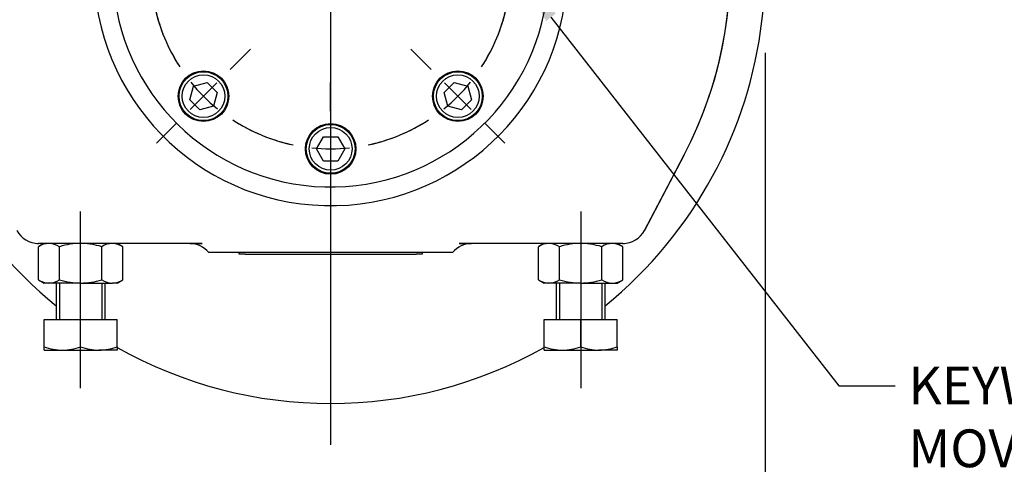
# Model space of a CAD drawing. Units: millimetres. Extents: x 11 to 530, y -59 to 292.
# Drawn here: x 60 to 132, y 117 to 149 of the extents above; entities that cross this region are included whole.
import ezdxf
from ezdxf import colors
from ezdxf.entities.mleader import LeaderData, LeaderLine
from ezdxf.enums import TextEntityAlignment as Align
from ezdxf.lldxf.tags import DXFTag
from ezdxf.math import Vec2, Vec3

# ---------------------------------------------------------------- set-up
doc = ezdxf.new("R2010")
doc.units = ezdxf.units.MM
for name, color, linetype in [('Default', 7, 'Continuous'), ('HSM16X80ZP', 7, 'Continuous'), ('IB1B64', 7, 'Continuous'), ('IW5A544', 7, 'Continuous'), ('IW5A567', 7, 'Continuous'), ('NL10', 7, 'Continuous'), ('NM16ZP', 7, 'Continuous'), ('SCM10X45CF', 7, 'Continuous')]:
    doc.layers.add(name, color=color, linetype=linetype)
doc.styles.add('SEACAD_Arial', font='arial.ttf')
doc.styles.add('SEACAD_Solid_Edge_ANSI1_Symbols', font='semeca1.ttf')
tags = doc.linetypes.add('CENTER2', pattern=[28.575, 19.05, -3.175, 3.175, -3.175]).pattern_tags.tags
tags[10:11] = [DXFTag(74, 4), DXFTag(75, 0), DXFTag(340, '0'), DXFTag(46, 0.0), DXFTag(50, 0.0), DXFTag(44, 0.0), DXFTag(45, 0.0)]
tags[8:9] = [DXFTag(74, 4), DXFTag(75, 0), DXFTag(340, '0'), DXFTag(46, 0.0), DXFTag(50, 0.0), DXFTag(44, 0.0), DXFTag(45, 0.0)]
tags[6:7] = [DXFTag(74, 4), DXFTag(75, 0), DXFTag(340, '0'), DXFTag(46, 0.0), DXFTag(50, 0.0), DXFTag(44, 0.0), DXFTag(45, 0.0)]
tags[4:5] = [DXFTag(74, 4), DXFTag(75, 0), DXFTag(340, '0'), DXFTag(46, 0.0), DXFTag(50, 0.0), DXFTag(44, 0.0), DXFTag(45, 0.0)]
doc.dimstyles.new('RG_-_ISO', dxfattribs={"dimtxt": 0.611105, "dimasz": 0.611105, "dimexe": 0.305553, "dimexo": 0.305553, "dimgap": 0.305553, "dimtad": 1, "dimdec": 0, "dimlfac": 4.500045, "dimdsep": 46, "dimtxsty": 'SEACAD_Arial', "dimblk1": '_SE_FILLED', "dimblk2": '_SE_FILLED', "dimsah": 1, "dimcen": 0.305553, "dimadec": 0, "dimazin": 0, "dimtfac": 1, "dimtdec": 0, "dimtofl": 0, "dimtmove": 0, "dimatfit": 3, "dimfxl": 1, "dimtolj": 1, "dimarcsym": 0})

# ---------------------------------------------------------------- blocks, each defined once
blk = doc.blocks.new('SEANNOT_GROUP')
at = {"layer": 'Default', "color": 7, "linetype": 'CENTER2'}
for p, q in [((82.778, 155.475), (82.778, 171.614)), ((82.778, 154.1), (82.778, 151.35)), ((80.028, 152.725), (63.89, 152.725)), ((84.153, 152.725), (81.403, 152.725)), ((85.528, 152.725), (101.667, 152.725)), ((82.778, 149.975), (82.778, 133.836))]:
    blk.add_line(p, q, dxfattribs=at)
blk = doc.blocks.new('SEANNOT_GROUP2')
at = {"layer": 'Default', "color": 7, "linetype": 'CENTER2'}
for p, q in [((82.778, 155.475), (82.778, 187.392)), ((82.778, 154.1), (82.778, 151.35)), ((80.028, 152.725), (48.112, 152.725)), ((84.153, 152.725), (81.403, 152.725)), ((85.528, 152.725), (117.445, 152.725)), ((82.778, 149.975), (82.778, 118.059))]:
    blk.add_line(p, q, dxfattribs=at)
blk = doc.blocks.new('SEANNOT_GROUP17')
at = {"layer": 'Default', "color": 7, "linetype": 'CENTER2'}
blk.add_line((64.556, 122.186), (64.556, 135.057), dxfattribs=at)
blk = doc.blocks.new('SEANNOT_GROUP18')
at = {"layer": 'Default', "color": 7, "linetype": 'CENTER2'}
blk.add_line((101, 135.057), (101, 122.186), dxfattribs=at)
blk = doc.blocks.new('SE2')
at = {"layer": 'Default', "color": 7, "linetype": 'CENTER2'}
for start, end in [(102.01767, 122.98233), (57.01767, 77.98233), (147.01767, 167.98233), (12.01767, 32.98233), (192.01767, 212.98233), (327.01767, 347.98233), (237.01767, 257.98233), (282.01767, 302.98233)]:
    blk.add_arc((82.778, 152.725), 13.111, start, end, dxfattribs=at)
blk = doc.blocks.new('SEANNOT_GROUP20')
at = {"layer": 'Default', "color": 7, "linetype": 'CENTER2'}
for p, q in [((90.105, 145.399), (88.624, 146.88)), ((91.077, 144.427), (93.021, 142.482)), ((93.994, 141.51), (95.475, 140.029))]:
    blk.add_line(p, q, dxfattribs=at)
for start, end in [(327.01767, 336.17044), (308.99117, 321.00883), (293.82956, 302.98233)]:
    blk.add_arc((82.778, 152.725), 13.111, start, end, dxfattribs=at)
blk = doc.blocks.new('SEANNOT_GROUP23')
at = {"layer": 'Default', "color": 7, "linetype": 'CENTER2'}
for p, q in [((66.917, 152.725), (64.823, 152.725)), ((71.042, 152.725), (68.292, 152.725)), ((72.417, 152.725), (74.512, 152.725))]:
    blk.add_line(p, q, dxfattribs=at)
for start, end in [(158.82956, 167.98233), (173.99117, 186.00883), (192.01767, 201.17044)]:
    blk.add_arc((82.778, 152.725), 13.111, start, end, dxfattribs=at)
blk = doc.blocks.new('SEANNOT_GROUP24')
at = {"layer": 'Default', "color": 7, "linetype": 'CENTER2'}
for p, q in [((75.452, 145.399), (76.933, 146.88)), ((74.48, 144.427), (72.535, 142.482)), ((71.563, 141.51), (70.082, 140.029))]:
    blk.add_line(p, q, dxfattribs=at)
for start, end in [(203.82956, 212.98233), (218.99117, 231.00883), (237.01767, 246.17044)]:
    blk.add_arc((82.778, 152.725), 13.111, start, end, dxfattribs=at)
blk = doc.blocks.new('SEANNOT_GROUP25')
at = {"layer": 'Default', "color": 7, "linetype": 'CENTER2'}
for p, q in [((82.778, 142.364), (82.778, 144.459)), ((82.778, 140.989), (82.778, 138.239)), ((82.778, 136.864), (82.778, 134.77))]:
    blk.add_line(p, q, dxfattribs=at)
for start, end in [(248.82956, 257.98233), (282.01767, 291.17044), (263.99117, 276.00883)]:
    blk.add_arc((82.778, 152.725), 13.111, start, end, dxfattribs=at)
blk = doc.blocks.new('SEANNOT_GROUP26')
at = {"layer": 'Default', "color": 7, "linetype": 'CENTER2'}
for p, q in [((93.139, 152.725), (91.045, 152.725)), ((94.514, 152.725), (97.264, 152.725)), ((98.639, 152.725), (100.734, 152.725))]:
    blk.add_line(p, q, dxfattribs=at)
for start, end in [(12.01767, 21.17044), (353.99117, 6.00883), (338.82956, 347.98233)]:
    blk.add_arc((82.778, 152.725), 13.111, start, end, dxfattribs=at)
blk = doc.blocks.new('SE4')
at = {"layer": 'HSM16X80ZP', "color": 7, "linetype": 'Continuous'}
for p, q in [((62.779, 129.837), (62.779, 127.17)), ((63.019, 129.837), (63.019, 127.17)), ((66.094, 129.837), (66.094, 127.17)), ((66.334, 127.17), (66.334, 129.837)), ((99.223, 129.837), (99.223, 127.17)), ((99.463, 129.837), (99.463, 127.17)), ((102.538, 129.837), (102.538, 127.17)), ((102.778, 127.17), (102.778, 129.837)), ((61.89, 127.17), (64.556, 127.17)), ((61.89, 125.186), (61.89, 127.17)), ((64.556, 127.17), (67.223, 127.17)), ((64.556, 125.186), (64.556, 127.17)), ((67.223, 125.186), (67.223, 127.17)), ((98.334, 127.17), (101, 127.17)), ((98.334, 125.186), (98.334, 127.17)), ((101, 127.17), (103.667, 127.17)), ((101, 125.186), (101, 127.17)), ((103.667, 125.186), (103.667, 127.17)), ((61.89, 124.948), (61.89, 125.186)), ((61.89, 124.948), (63.223, 124.948)), ((63.223, 124.948), (65.89, 124.948)), ((67.223, 124.948), (65.89, 124.948)), ((67.223, 125.186), (67.223, 124.948)), ((98.334, 124.948), (98.334, 125.186)), ((98.334, 124.948), (99.667, 124.948)), ((99.667, 124.948), (102.334, 124.948)), ((103.667, 124.948), (102.334, 124.948)), ((103.667, 125.186), (103.667, 124.948))]:
    blk.add_line(p, q, dxfattribs=at)
for centre, radius, start, end in [((63.281, 129.122), 4.174, 250.53557, 269.20827), ((63.176, 129.061), 4.114, 270.65275, 289.60341), ((65.947, 129.122), 4.174, 250.53557, 269.20827), ((65.843, 129.061), 4.114, 270.65275, 289.60341), ((99.725, 129.122), 4.174, 250.53557, 269.20827), ((99.62, 129.061), 4.114, 270.65275, 289.60341), ((102.391, 129.122), 4.174, 250.53557, 269.20827), ((102.287, 129.061), 4.114, 270.65275, 289.60341)]:
    blk.add_arc(centre, radius, start, end, dxfattribs=at)
at = {"layer": 'IB1B64', "color": 7, "linetype": 'Continuous'}
for p, q in [((76.112, 131.948), (76.112, 132.059)), ((89.445, 132.059), (89.445, 131.948)), ((76.556, 131.948), (76.112, 131.948)), ((76.556, 131.948), (89.001, 131.948)), ((89.445, 131.948), (89.001, 131.948))]:
    blk.add_line(p, q, dxfattribs=at)
at = {"layer": 'IW5A544', "color": 7, "linetype": 'Continuous'}
for p, q in [((108.55, 139.187), (105.655, 133.676)), ((107.352, 136.908), (108.55, 139.187)), ((105.655, 133.676), (107.352, 136.908)), ((73.413, 132.725), (61.476, 132.725)), ((72.502, 132.725), (73.413, 132.725)), ((74.401, 132.059), (73.89, 132.059)), ((75.667, 132.059), (74.401, 132.059)), ((89.889, 132.059), (75.667, 132.059)), ((91.155, 132.059), (89.889, 132.059)), ((91.667, 132.059), (91.155, 132.059)), ((104.081, 132.725), (92.144, 132.725)), ((92.144, 132.725), (93.055, 132.725))]:
    blk.add_line(p, q, dxfattribs=at)
for centre, radius, start, end in [((82.778, 152.725), 29.111, 134.87601, 207.71395), ((82.778, 152.725), 29.111, 332.28605, 45.12399), ((82.778, 152.725), 31.666, 142.92124, 230.83329), ((82.778, 152.725), 31.666, 309.16671, 37.07876), ((82.778, 152.725), 29.111, 332.28605, 38.50037), ((82.778, 152.725), 17.25, 2.93671, 357.06329), ((61.476, 134.503), 1.778, 207.71395, 270), ((104.081, 134.503), 1.778, 270, 332.28605), ((61.476, 134.503), 1.778, 262.7535, 270), ((72.502, 130.948), 1.778, 38.68219, 90), ((93.055, 130.948), 1.778, 90, 141.31781), ((104.081, 134.503), 1.778, 270, 277.2465), ((82.778, 152.725), 31.666, 240.54591, 299.44786)]:
    blk.add_arc(centre, radius, start, end, dxfattribs=at)
at = {"layer": 'IW5A567', "color": 7, "linetype": 'Continuous'}
blk.add_arc((82.778, 152.725), 15.889, 8.70722, 351.29278, dxfattribs=at)
at = {"layer": 'NL10', "color": 7, "linetype": 'Continuous'}
for centre in [(73.507, 143.454), (92.049, 143.454), (82.778, 139.614)]:
    blk.add_circle(centre, 1.844, dxfattribs=at)
at = {"layer": 'NM16ZP', "color": 7, "linetype": 'Continuous'}
for p, q in [((61.89, 132.725), (61.477, 132.487)), ((61.477, 130.075), (61.477, 132.487)), ((63.017, 130.075), (63.017, 132.487)), ((66.096, 130.075), (66.096, 132.487)), ((67.635, 132.487), (67.223, 132.725)), ((67.635, 130.075), (67.635, 132.487)), ((98.334, 132.725), (97.921, 132.487)), ((97.921, 130.075), (97.921, 132.487)), ((99.461, 130.075), (99.461, 132.487)), ((102.54, 130.075), (102.54, 132.487)), ((104.08, 132.487), (103.667, 132.725)), ((104.08, 130.075), (104.08, 132.487)), ((61.477, 130.075), (61.89, 129.837)), ((67.223, 129.837), (67.635, 130.075)), ((97.921, 130.075), (98.334, 129.837)), ((103.667, 129.837), (104.08, 130.075)), ((62.247, 129.837), (61.89, 129.837)), ((64.556, 129.837), (62.247, 129.837)), ((64.556, 129.837), (66.866, 129.837)), ((67.223, 129.837), (66.866, 129.837)), ((98.691, 129.837), (98.334, 129.837)), ((101, 129.837), (98.691, 129.837)), ((101, 129.837), (103.31, 129.837)), ((103.31, 129.837), (103.667, 129.837))]:
    blk.add_line(p, q, dxfattribs=at)
for centre, radius, start, end in [((62.291, 131.221), 1.505, 91.66424, 122.72001), ((62.193, 131.188), 1.538, 57.62038, 87.99537), ((66.909, 131.221), 1.505, 91.66424, 122.72001), ((66.812, 131.188), 1.538, 57.62038, 87.99537), ((98.735, 131.221), 1.505, 91.66424, 122.72001), ((98.637, 131.188), 1.538, 57.62038, 87.99537), ((103.353, 131.221), 1.505, 91.66424, 122.72001), ((103.256, 131.188), 1.538, 57.62038, 87.99537), ((62.301, 131.374), 1.538, 237.62038, 267.99537), ((62.203, 131.341), 1.505, 271.66424, 302.72001), ((66.919, 131.374), 1.538, 237.62038, 267.99537), ((66.822, 131.341), 1.505, 271.66424, 302.72001), ((98.745, 131.374), 1.538, 237.62038, 267.99537), ((98.647, 131.341), 1.505, 271.66424, 302.72001), ((103.364, 131.374), 1.538, 237.62038, 267.99537), ((103.266, 131.341), 1.505, 271.66424, 302.72001)]:
    blk.add_arc(centre, radius, start, end, dxfattribs=at)
for points, knots in [([(64.556, 132.725), (64.296, 132.725), (64.037, 132.703), (63.524, 132.62), (63.267, 132.56), (63.017, 132.487)], [0, 0, 0, 0, 0.5, 0.5, 1, 1, 1, 1]), ([(66.096, 132.487), (65.847, 132.559), (65.595, 132.619), (65.209, 132.682), (65.08, 132.698), (64.817, 132.72), (64.687, 132.725), (64.556, 132.725)], [0, 0, 0, 0, 0.5, 0.5, 0.75, 0.75, 1, 1, 1, 1]), ([(101, 132.725), (100.74, 132.725), (100.482, 132.703), (99.968, 132.62), (99.711, 132.56), (99.461, 132.487)], [0, 0, 0, 0, 0.5, 0.5, 1, 1, 1, 1]), ([(102.54, 132.487), (102.291, 132.559), (102.039, 132.619), (101.653, 132.682), (101.524, 132.698), (101.262, 132.72), (101.131, 132.725), (101, 132.725)], [0, 0, 0, 0, 0.5, 0.5, 0.75, 0.75, 1, 1, 1, 1]), ([(63.017, 130.075), (63.267, 130.002), (63.524, 129.942), (64.037, 129.859), (64.296, 129.837), (64.556, 129.837)], [0, 0, 0, 0, 0.5, 0.5, 1, 1, 1, 1]), ([(64.556, 129.837), (64.687, 129.837), (64.817, 129.842), (65.08, 129.864), (65.209, 129.88), (65.595, 129.943), (65.847, 130.003), (66.096, 130.075)], [0, 0, 0, 0, 0.25, 0.25, 0.5, 0.5, 1, 1, 1, 1]), ([(99.461, 130.075), (99.711, 130.002), (99.968, 129.942), (100.482, 129.859), (100.74, 129.837), (101, 129.837)], [0, 0, 0, 0, 0.5, 0.5, 1, 1, 1, 1]), ([(101, 129.837), (101.131, 129.837), (101.262, 129.842), (101.524, 129.864), (101.653, 129.88), (102.039, 129.943), (102.291, 130.003), (102.54, 130.075)], [0, 0, 0, 0, 0.25, 0.25, 0.5, 0.5, 1, 1, 1, 1])]:
    blk.add_open_spline(points, degree=3, knots=knots, dxfattribs=at)
at = {"layer": 'SCM10X45CF', "color": 7, "linetype": 'Continuous'}
for p, q in [((72.782, 144.18), (73.773, 144.446)), ((73.773, 144.446), (74.499, 143.72)), ((91.058, 143.72), (91.784, 144.446)), ((91.784, 144.446), (92.775, 144.18)), ((72.516, 143.189), (72.782, 144.18)), ((74.499, 143.72), (74.233, 142.729)), ((91.323, 142.729), (91.058, 143.72)), ((92.775, 144.18), (93.041, 143.189)), ((73.242, 142.463), (72.516, 143.189)), ((93.041, 143.189), (92.315, 142.463)), ((74.233, 142.729), (73.242, 142.463)), ((92.315, 142.463), (91.323, 142.729)), ((81.752, 139.614), (82.265, 140.503)), ((82.265, 140.503), (83.292, 140.503)), ((83.292, 140.503), (83.805, 139.614)), ((82.265, 138.725), (81.752, 139.614)), ((83.805, 139.614), (83.292, 138.725)), ((83.292, 138.725), (82.265, 138.725))]:
    blk.add_line(p, q, dxfattribs=at)
for centre, radius in [((73.507, 143.454), 1.778), ((73.507, 143.454), 1.556), ((92.049, 143.454), 1.778), ((92.049, 143.454), 1.556), ((82.778, 139.614), 1.778), ((82.778, 139.614), 1.556)]:
    blk.add_circle(centre, radius, dxfattribs=at)
blk = doc.blocks.new('DMBLK317')
at = {"layer": 'Default', "linetype": 'Continuous'}
for points in [[(39.763, 164.167), (40.68, 164.167), (40.221, 166.917)], [(39.763, 155.475), (40.221, 152.725), (40.68, 155.475)]]:
    blk.add_hatch(color=7, dxfattribs=at).paths.add_polyline_path(points)
at = {"layer": 'Default', "color": 7, "linetype": 'Continuous'}
for p, q in [((99.617, 166.917), (38.846, 166.917)), ((40.221, 166.917), (40.221, 136.024)), ((46.737, 152.725), (38.846, 152.725))]:
    blk.add_line(p, q, dxfattribs=at)
at = {"layer": 'Default', "color": 7, "linetype": 'Continuous', "style": 'SEACAD_Arial'}
for s, p in [('C OF G', (40.909, 136.987)), ('     Y', (36.784, 136.987))]:
    blk.add_text(s, height=2.75, rotation=90, dxfattribs=at).set_placement(p, align=Align.TOP_LEFT)
blk = doc.blocks.new('_SE_FILLED')
at = {"color": 0}
blk.add_line((0, 0), (-1, 0), dxfattribs=at)
blk.add_solid([(0, 0), (-1, -0.1665), (-1, 0.1665), (0, 0)], dxfattribs=at)
blk = doc.blocks.new('DMBLK320')
at = {"layer": 'Default', "linetype": 'Continuous'}
for points in [[(53.862, 101.475), (53.862, 102.392), (51.112, 101.933)], [(111.695, 101.475), (114.445, 101.933), (111.695, 102.392)]]:
    blk.add_hatch(color=7, dxfattribs=at).paths.add_polyline_path(points)
at = {"layer": 'Default', "color": 7, "linetype": 'Continuous'}
for p, q in [((51.112, 147), (51.112, 100.558)), ((114.445, 146.622), (114.445, 100.558)), ((51.112, 101.933), (114.445, 101.933))]:
    blk.add_line(p, q, dxfattribs=at)
for s, style, p in [('285', 'SEACAD_Arial', (82.647, 108.671)), ('[', 'SEACAD_Arial', (78.522, 105.371)), ('11.22"', 'SEACAD_Arial', (80.772, 105.371)), (']', 'SEACAD_Arial', (91.147, 105.371)), ('O', 'SEACAD_Solid_Edge_ANSI1_Symbols', (73.535, 105.371))]:
    blk.add_text(s, height=2.75, dxfattribs=dict(at, style=style)).set_placement(p, align=Align.TOP_LEFT)

msp = doc.modelspace()

# ---------------------------------------------------------------- block references
at = {"layer": 'Default'}
for name in ['SE4', 'SEANNOT_GROUP2', 'SEANNOT_GROUP', 'SE2', 'SEANNOT_GROUP23', 'SEANNOT_GROUP26', 'SEANNOT_GROUP24', 'SEANNOT_GROUP20', 'SEANNOT_GROUP25', 'SEANNOT_GROUP17', 'SEANNOT_GROUP18']:
    msp.add_blockref(name, (0, 0), dxfattribs=at)

# ---------------------------------------------------------------- dimensions: what is measured, and where the dimension line sits
at = {"layer": 'Default', "color": 7, "linetype": 'Continuous'}
for base, p1, p2, angle, text, override, picture, middle, dimtype in [((40.221, 152.725), (100.992, 166.917), (82.778, 152.725), 90, '\\A1;     Y {}\\PC OF G', {"dimtxt": 2.75, "dimasz": 2.75, "dimexe": 1.375, "dimexo": 1.375, "dimgap": 1.375, "dimcen": 1.375, "dimtdec": 2}, 'DMBLK317', (40.221, 148.762), 160), ((51.112, 101.933), (51.112, 152.725), (114.445, 152.725), 0, '\\A1;%%C <>', {"dimtxt": 2.75, "dimasz": 2.75, "dimexe": 1.375, "dimexo": 1.375, "dimgap": 1.375, "dimcen": 1.375}, 'DMBLK320', (82.778, 101.933), 161)]:
    dim = msp.add_linear_dim(base=base, p1=p1, p2=p2, angle=angle, text=text, dimstyle='RG_-_ISO', override=override, dxfattribs=at)
    dim.commit()
    dim.dimension.update_dxf_attribs({"geometry": picture, "text_midpoint": middle, "dimtype": dimtype})

# ---------------------------------------------------------------- leaders
ml = msp.add_multileader_mtext('Standard', dxfattribs=at)
ml.set_content('{\\pxsm0.9;\\fArial Narrow|b0||i0||c0|p34;\\W1.;KEYWAY POSITION CAN BE\\PMOVED THROUGH 45%%d STEPS\\PBY REMOVING 8 SCREWS\\PINDICATED AND ROTATING\\POUTPUT SLEEVE\\P}', color=256)
ml.set_leader_properties()
ml.build(insert=Vec2(0, 0))
ml.multileader.update_dxf_attribs({"dogleg_length": 4.125, "arrow_head_size": 2.75})
ctx = ml.context
ctx.base_point, ctx.char_height, ctx.arrow_head_size, ctx.landing_gap_size = Vec3(122.896, 122.979), 2.75, 2.75, 0.963
notes = []
notes.append((ctx, [(0, (1, 1, 0), (119.809, 122.354), (1, 0), 4.125, [(0, [(97.144, 151.373)], 0, [])])]))
ctx.mtext.insert = Vec3(124.896, 123.752)
for ctx, leaders in notes:
    for number, flags, end, landing, length, lines in leaders:
        leader = LeaderData()
        leader.index, (leader.has_last_leader_line, leader.has_dogleg_vector, leader.attachment_direction) = number, flags
        leader.last_leader_point, leader.dogleg_vector, leader.dogleg_length = Vec3(end), Vec3(landing), length
        for number, points, colour, breaks in lines:
            line = LeaderLine()
            line.index, line.vertices, line.color, line.breaks = number, Vec3.list(points), colors.encode_raw_color(colour), breaks
            leader.lines.append(line)
        ctx.leaders.append(leader)

doc.saveas('drawing.dxf')
